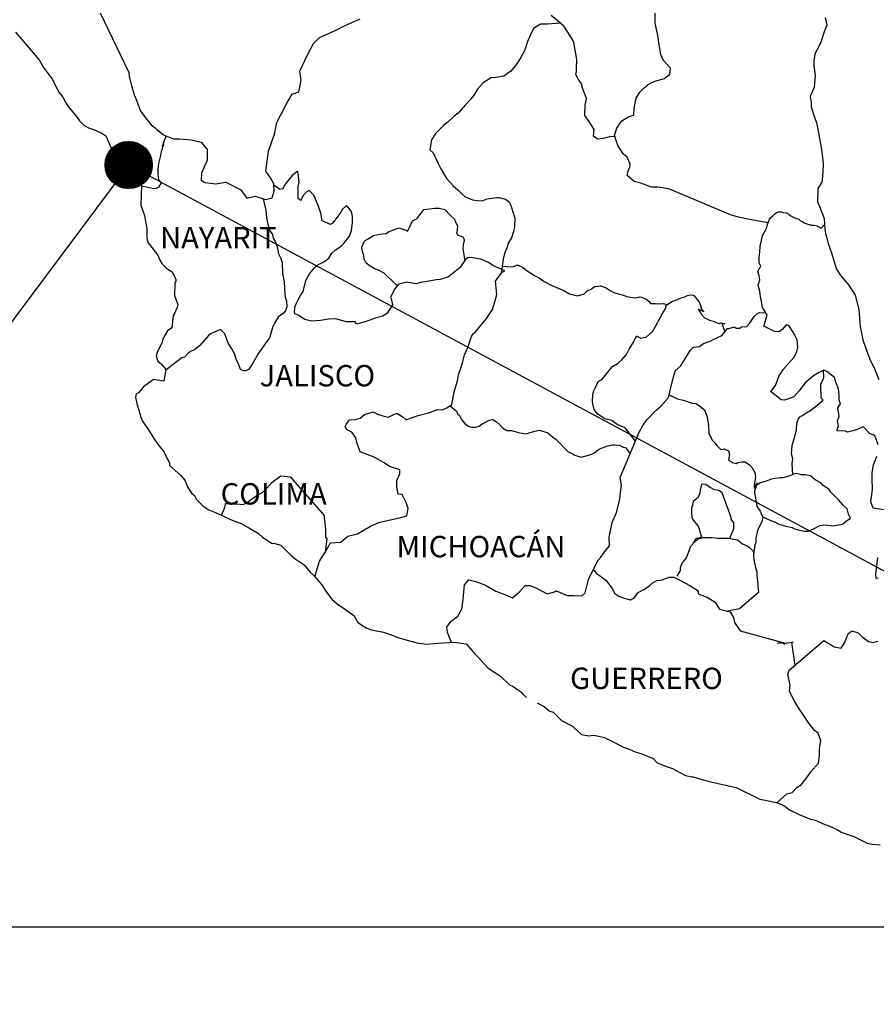
# Model space of a CAD drawing. Units: millimetres. Extents: x 422850 to 425250, y 2518157 to 2519957.
# Drawn here: x 424942 to 425038, y 2519592 to 2519702 of the extents above; entities that cross this region are included whole.
import ezdxf

# ---------------------------------------------------------------- set-up
doc = ezdxf.new("R2010")
doc.units = ezdxf.units.MM
doc.layers.add('Lomo', color=7, linetype='Continuous')
doc.layers.add('VIAS', color=8, linetype='Continuous')
doc.styles.add('ROMANS', font='ROMANS', dxfattribs={"height": 0.2})
picture_1 = doc.add_image_def('image4.jpg', size_in_pixel=(3271, 2671))

msp = doc.modelspace()

# ---------------------------------------------------------------- hatches: boundary and pattern name
at = {"layer": 'Lomo'}
h = msp.add_hatch(dxfattribs=at)
h.set_pattern_fill('ANSI31', scale=0.8, style=0)
h.set_pattern_definition([(45, (43782.54249, 690676.56636), (-0.0707106781187, 0.0707106781187), [])])
edge = h.paths.add_edge_path()
edge.add_arc((424954.31, 2519685.87), 2.65, 0, 360)

# ---------------------------------------------------------------- linework, layer by layer
at = {"layer": 'Lomo', "color": 5, "linetype": 'Continuous'}
for p, q in [((424941.62, 2519700.79, 1.16), (424944.26, 2519697.68, 1.16)), ((424944.26, 2519697.68, 1.16), (424944.57, 2519697.14, 1.16)), ((424944.57, 2519697.14, 1.16), (424944.76, 2519696.8, 1.16)), ((424944.76, 2519696.8, 1.16), (424945.21, 2519696.2, 1.16)), ((424945.21, 2519696.2, 1.16), (424945.69, 2519695.57, 1.16)), ((424945.69, 2519695.57, 1.16), (424946.48, 2519694.03, 1.16)), ((424946.48, 2519694.03, 1.16), (424946.92, 2519693.49, 1.16)), ((424946.92, 2519693.49, 1.16), (424947.27, 2519692.85, 1.16)), ((424947.27, 2519692.85, 1.16), (424947.56, 2519692.41, 1.16)), ((424947.56, 2519692.41, 1.16), (424948.2, 2519691.61, 1.16)), ((424948.2, 2519691.61, 1.16), (424948.44, 2519691.32, 1.16)), ((424948.44, 2519691.32, 1.16), (424948.79, 2519690.83, 1.16)), ((424948.79, 2519690.83, 1.16), (424949.28, 2519690.34, 1.16)), ((424949.28, 2519690.34, 1.16), (424949.82, 2519690.04, 1.16)), ((424949.82, 2519690.04, 1.16), (424950.35, 2519689.84, 1.16)), ((424950.35, 2519689.84, 1.16), (424951.29, 2519689.45, 1.16)), ((424951.29, 2519689.45, 1.16), (424951.73, 2519689.15, 1.16)), ((424951.73, 2519689.15, 1.16), (424952.42, 2519687.62, 1.16)), ((424952.42, 2519687.62, 1.16), (424952.56, 2519687.38, 1.16)), ((424952.56, 2519687.38, 1.16), (424953.1, 2519686.63, 1.16)), ((424953.1, 2519686.63, 1.16), (424953.5, 2519686.29, 1.16)), ((424953.5, 2519686.29, 1.16), (424954.28, 2519685.9, 1.16)), ((424954.28, 2519685.9, 1.16), (424955.07, 2519685.16, 1.16)), ((424955.07, 2519685.16, 1.16), (424955.46, 2519684.91, 1.16)), ((424955.46, 2519684.91, 1.16), (424955.71, 2519683.88, 1.16)), ((424955.71, 2519683.88, 1.16), (424955.71, 2519683.68, 1.16)), ((424955.71, 2519683.68, 1.16), (424955.76, 2519683.53, 1.16)), ((424955.76, 2519683.53, 1.16), (424955.71, 2519682.49, 1.16)), ((424955.76, 2519683.53, 1.16), (424955.76, 2519683.53, 1.16)), ((424955.71, 2519682.49, 1.16), (424955.66, 2519681.36, 1.16)), ((424955.66, 2519681.36, 1.16), (424956.1, 2519680.18, 1.16)), ((424956.1, 2519680.18, 1.16), (424956.35, 2519678.69, 1.16)), ((424956.35, 2519678.69, 1.16), (424956.35, 2519677.76, 1.16)), ((424956.35, 2519677.76, 1.16), (424956.4, 2519677.46, 1.16)), ((424956.4, 2519677.46, 1.16), (424956.5, 2519677.12, 1.16)), ((424956.5, 2519677.12, 1.16), (424957.04, 2519676.43, 1.16)), ((424957.04, 2519676.43, 1.16), (424957.58, 2519675.73, 1.16)), ((424957.58, 2519675.73, 1.16), (424957.78, 2519675.24, 1.16)), ((424957.78, 2519675.24, 1.16), (424958.02, 2519674.8, 1.16)), ((424958.02, 2519674.8, 1.16), (424958.61, 2519674.26, 1.16)), ((424958.61, 2519674.26, 1.16), (424959.2, 2519673.86, 1.16)), ((424959.2, 2519673.86, 1.16), (424959.59, 2519673.02, 1.16)), ((424959.59, 2519672.82, 1.16), (424959.5, 2519672.58, 1.16)), ((424959.59, 2519673.02, 1.16), (424959.59, 2519672.82, 1.16)), ((424959.5, 2519672.58, 1.16), (424959.45, 2519671.2, 1.16)), ((424959.45, 2519671.2, 1.16), (424959.84, 2519670.21, 1.16)), ((424959.74, 2519669.92, 1.16), (424959.5, 2519669.28, 1.16)), ((424959.84, 2519670.21, 1.16), (424959.74, 2519669.92, 1.16)), ((424959.3, 2519668.97, 1.16), (424959.16, 2519667.6, 1.16)), ((424959.5, 2519669.28, 1.16), (424959.3, 2519668.97, 1.16)), ((424959.16, 2519667.6, 1.16), (424958.67, 2519667.25, 1.16)), ((424958.13, 2519666.36, 1.16), (424958.03, 2519665.86, 1.16)), ((424958.67, 2519667.25, 1.16), (424958.13, 2519666.36, 1.16)), ((424958.03, 2519665.86, 1.16), (424957.54, 2519664.93, 1.16)), ((424957.54, 2519664.93, 1.16), (424957.4, 2519664.43, 1.16)), ((424957.4, 2519664.43, 1.16), (424957.6, 2519663.85, 1.16)), ((424957.6, 2519663.85, 1.16), (424957.99, 2519663.5, 1.16)), ((424957.99, 2519663.5, 1.16), (424958.48, 2519662.91, 1.16)), ((424958.48, 2519662.91, 1.16), (424958.24, 2519661.58, 1.16)), ((424957.11, 2519661.77, 1.16), (424955.98, 2519660.98, 1.16)), ((424958.24, 2519661.58, 1.16), (424957.11, 2519661.77, 1.16)), ((424955.98, 2519660.98, 1.16), (424955.4, 2519660.29, 1.16)), ((424955.98, 2519660.98, 1.16), (424955.98, 2519660.98, 1.16)), ((424955.15, 2519660.19, 1.16), (424955.06, 2519659.75, 1.16)), ((424955.06, 2519659.75, 1.16), (424955.25, 2519658.95, 1.16)), ((424955.4, 2519660.29, 1.16), (424955.15, 2519660.19, 1.16)), ((424955.25, 2519658.95, 1.16), (424955.45, 2519658.36, 1.16)), ((424955.45, 2519658.36, 1.16), (424955.55, 2519657.97, 1.16)), ((424955.55, 2519657.97, 1.16), (424955.65, 2519657.62, 1.16)), ((424955.65, 2519657.62, 1.16), (424955.89, 2519657.03, 1.16)), ((424955.89, 2519657.03, 1.16), (424956.53, 2519656.15, 1.16)), ((424956.53, 2519656.15, 1.16), (424957.12, 2519655.16, 1.16)), ((424957.12, 2519655.16, 1.16), (424957.56, 2519654.57, 1.16)), ((424957.56, 2519654.57, 1.16), (424958.3, 2519653.63, 1.16)), ((424958.3, 2519653.63, 1.16), (424958.59, 2519652.94, 1.16)), ((424958.59, 2519652.94, 1.16), (424958.79, 2519652.64, 1.16)), ((424958.79, 2519652.64, 1.16), (424958.89, 2519652.4, 1.16)), ((424958.89, 2519652.4, 1.16), (424958.89, 2519652.15, 1.16)), ((424958.89, 2519652.15, 1.16), (424959.53, 2519651.56, 1.16)), ((424959.53, 2519651.56, 1.16), (424960.16, 2519651.02, 1.16)), ((424960.16, 2519651.02, 1.16), (424960.61, 2519650.47, 1.16)), ((424960.61, 2519650.47, 1.16), (424960.95, 2519649.68, 1.16)), ((424960.95, 2519649.68, 1.16), (424961.39, 2519649, 1.16)), ((424961.39, 2519649, 1.16), (424961.69, 2519648.75, 1.16)), ((424961.69, 2519648.75, 1.16), (424961.93, 2519648.3, 1.16)), ((424961.93, 2519648.3, 1.16), (424962.67, 2519647.56, 1.16)), ((424962.67, 2519647.56, 1.16), (424963.31, 2519647.17, 1.16)), ((424963.31, 2519647.17, 1.16), (424964.04, 2519646.87, 1.16)), ((424964.04, 2519646.87, 1.16), (424966, 2519645.94, 1.16)), ((424966, 2519645.94, 1.16), (424966, 2519645.94, 1.16)), ((424966, 2519645.94, 1.16), (424966.93, 2519645.64, 1.16)), ((424966.93, 2519645.64, 1.16), (424967.62, 2519645.25, 1.16)), ((424967.62, 2519645.25, 1.16), (424967.87, 2519645.1, 1.16)), ((424967.87, 2519645.1, 1.16), (424968.89, 2519644.51, 1.16)), ((424968.89, 2519644.51, 1.16), (424969.34, 2519644.07, 1.16)), ((424969.34, 2519644.07, 1.16), (424970.42, 2519643.38, 1.16)), ((424970.42, 2519643.38, 1.16), (424970.56, 2519643.42, 1.16)), ((424970.56, 2519643.42, 1.16), (424970.56, 2519643.42, 1.16)), ((424970.56, 2519643.42, 1.16), (424971.4, 2519643.18, 1.16)), ((424971.4, 2519643.18, 1.16), (424972.52, 2519642.05, 1.16)), ((424972.52, 2519642.05, 1.16), (424973.01, 2519641.65, 1.16)), ((424973.01, 2519641.65, 1.16), (424973.99, 2519640.97, 1.16)), ((424973.99, 2519640.97, 1.16), (424974.68, 2519640.17, 1.16)), ((424974.68, 2519640.17, 1.16), (424975.08, 2519639.78, 1.16)), ((424975.08, 2519639.78, 1.16), (424975.96, 2519638.79, 1.16)), ((424975.96, 2519638.79, 1.16), (424976.5, 2519637.91, 1.16)), ((424976.5, 2519637.91, 1.16), (424977.09, 2519637.11, 1.16)), ((424977.09, 2519637.11, 1.16), (424977.72, 2519636.62, 1.16)), ((424977.72, 2519636.62, 1.16), (424978.51, 2519636.03, 1.16)), ((424978.51, 2519636.03, 1.16), (424979.59, 2519635.29, 1.16)), ((424979.59, 2519635.29, 1.16), (424980.04, 2519634.5, 1.16)), ((424980.04, 2519634.5, 1.16), (424981.02, 2519633.86, 1.16)), ((424981.02, 2519633.86, 1.16), (424981.55, 2519633.67, 1.16)), ((424981.55, 2519633.67, 1.16), (424982.92, 2519633.42, 1.16)), ((424982.92, 2519633.42, 1.16), (424983.81, 2519633.12, 1.16)), ((424983.81, 2519633.12, 1.16), (424984.4, 2519632.88, 1.16)), ((424984.4, 2519632.88, 1.16), (424985.82, 2519632.44, 1.16)), ((424985.82, 2519632.44, 1.16), (424986.85, 2519632.19, 1.16)), ((424986.85, 2519632.19, 1.16), (424987.78, 2519632.09, 1.16)), ((424987.78, 2519632.09, 1.16), (424989.05, 2519632.19, 1.16)), ((424989.05, 2519632.19, 1.16), (424990.86, 2519632.29, 1.16)), ((424990.86, 2519632.29, 1.16), (424992.19, 2519632.1, 1.16)), ((424992.19, 2519632.1, 1.16), (424992.92, 2519631.26, 1.16)), ((424992.92, 2519631.26, 1.16), (424993.37, 2519630.76, 1.16)), ((424993.37, 2519630.76, 1.16), (424994.64, 2519629.39, 1.16)), ((424994.64, 2519629.39, 1.16), (424996.02, 2519628.5, 1.16)), ((424996.02, 2519628.5, 1.16), (424997.04, 2519627.51, 1.16)), ((424997.04, 2519627.51, 1.16), (424997.44, 2519627.32, 1.16)), ((424997.44, 2519627.32, 1.16), (424997.44, 2519627.32, 1.16)), ((424997.44, 2519627.32, 1.16), (424997.83, 2519627.07, 1.16)), ((424997.83, 2519627.07, 1.16), (424998.27, 2519626.77, 1.16)), ((424998.27, 2519626.77, 1.16), (424998.37, 2519626.67, 1.16)), ((424998.37, 2519626.67, 1.16), (424998.52, 2519626.52, 1.16)), ((424998.52, 2519626.52, 1.16), (424998.96, 2519626.09, 1.16)), ((425000.13, 2519625.49, 1.16), (425000.97, 2519625.05, 1.16)), ((425000.97, 2519625.05, 1.16), (425001.22, 2519624.8, 1.16)), ((425001.22, 2519624.8, 1.16), (425001.51, 2519624.61, 1.16)), ((425001.51, 2519624.61, 1.16), (425001.56, 2519624.56, 1.16)), ((425001.56, 2519624.56, 1.16), (425001.95, 2519624.46, 1.16)), ((425001.95, 2519624.46, 1.16), (425002.88, 2519623.52, 1.16)), ((425002.88, 2519623.52, 1.16), (425004.11, 2519622.88, 1.16)), ((425004.11, 2519622.88, 1.16), (425004.35, 2519622.63, 1.16)), ((425004.35, 2519622.63, 1.16), (425005.14, 2519621.95, 1.16)), ((425005.14, 2519621.95, 1.16), (425005.92, 2519621.8, 1.16)), ((425005.92, 2519621.8, 1.16), (425006.51, 2519621.85, 1.16)), ((425006.51, 2519621.85, 1.16), (425007.05, 2519621.75, 1.16)), ((425007.05, 2519621.75, 1.16), (425007.69, 2519621.6, 1.16)), ((425007.69, 2519621.6, 1.16), (425008.76, 2519621.06, 1.16)), ((425008.76, 2519621.06, 1.16), (425009.85, 2519620.52, 1.16)), ((425009.85, 2519620.52, 1.16), (425010.83, 2519620.13, 1.16)), ((425010.83, 2519620.13, 1.16), (425010.92, 2519620.08, 1.16)), ((425010.92, 2519620.08, 1.16), (425011.9, 2519619.78, 1.16)), ((425011.9, 2519619.78, 1.16), (425013.18, 2519619.24, 1.16)), ((425013.18, 2519619.24, 1.16), (425013.62, 2519618.75, 1.16)), ((425013.62, 2519618.75, 1.16), (425014.65, 2519618.35, 1.16)), ((425014.65, 2519618.35, 1.16), (425015.34, 2519618.11, 1.16)), ((425015.34, 2519618.11, 1.16), (425016.07, 2519617.71, 1.16)), ((425016.07, 2519617.71, 1.16), (425016.81, 2519617.32, 1.16)), ((425016.81, 2519617.32, 1.16), (425017.49, 2519617.17, 1.16)), ((425017.49, 2519617.17, 1.16), (425017.64, 2519617.17, 1.16)), ((425017.64, 2519617.17, 1.16), (425018.62, 2519616.87, 1.16)), ((425018.62, 2519616.87, 1.16), (425019.65, 2519616.63, 1.16)), ((425019.65, 2519616.63, 1.16), (425021.61, 2519616.19, 1.16)), ((425021.61, 2519616.19, 1.16), (425022.49, 2519615.99, 1.16)), ((425022.49, 2519615.99, 1.16), (425025.14, 2519614.66, 1.16)), ((425025.14, 2519614.66, 1.16), (425025.73, 2519614.56, 1.16)), ((425025.73, 2519614.56, 1.16), (425027, 2519614.31, 1.16)), ((425027, 2519614.31, 1.16), (425027.5, 2519614.12, 1.16)), ((425027.5, 2519614.12, 1.16), (425027.94, 2519613.88, 1.16)), ((425027.94, 2519613.88, 1.16), (425028.47, 2519613.48, 1.16)), ((425028.47, 2519613.48, 1.16), (425029.55, 2519612.94, 1.16)), ((425029.55, 2519612.94, 1.16), (425030.83, 2519612.45, 1.16)), ((425030.83, 2519612.45, 1.16), (425031.22, 2519612.35, 1.16)), ((425031.22, 2519612.35, 1.16), (425031.61, 2519612.2, 1.16)), ((425031.61, 2519612.2, 1.16), (425032.44, 2519611.85, 1.16)), ((425032.44, 2519611.85, 1.16), (425032.74, 2519611.76, 1.16)), ((425032.74, 2519611.76, 1.16), (425033.87, 2519611.22, 1.16)), ((425033.87, 2519611.22, 1.16), (425034.26, 2519610.97, 1.16)), ((425034.26, 2519610.97, 1.16), (425035.24, 2519610.62, 1.16)), ((425035.24, 2519610.62, 1.16), (425035.68, 2519610.48, 1.16)), ((425035.68, 2519610.48, 1.16), (425036.27, 2519610.18, 1.16)), ((425036.27, 2519610.18, 1.16), (425037.16, 2519609.74, 1.16)), ((425037.16, 2519609.74, 1.16), (425037.79, 2519609.64, 1.16)), ((425037.79, 2519609.64, 1.16), (425038.63, 2519609.54, 1.16))]:
    msp.add_line(p, q, dxfattribs=at)
at = {"layer": 'Lomo'}
for q in [(424890.64, 2519600.61), (425113.59, 2519600.19)]:
    msp.add_line((424954.31, 2519685.87, 1.15), q, dxfattribs=at)
at = {"layer": 'Lomo', "color": 7, "linetype": 'Continuous'}
for p, q in [((424973.28, 2519685.18, 1.16), (424972.64, 2519684.68, 1.16)), ((424973.43, 2519683.94, 1.16), (424973.28, 2519685.18, 1.16)), ((424972.2, 2519684.14, 1.16), (424971.9, 2519683.74, 1.16)), ((424972.64, 2519684.68, 1.16), (424972.2, 2519684.14, 1.16)), ((424973.33, 2519683.4, 1.16), (424973.43, 2519683.94, 1.16)), ((424971.27, 2519683.11, 1.16), (424970.59, 2519683.6, 1.16)), ((424971.56, 2519683.2, 1.16), (424971.27, 2519683.11, 1.16)), ((424971.71, 2519683.4, 1.16), (424971.56, 2519683.2, 1.16)), ((424971.9, 2519683.74, 1.16), (424971.71, 2519683.4, 1.16)), ((424973.33, 2519682.9, 1.16), (424973.33, 2519683.4, 1.16)), ((424973.33, 2519682.12, 1.16), (424973.33, 2519682.9, 1.16)), ((424974.22, 2519682.8, 1.16), (424973.92, 2519682.46, 1.16)), ((424974.56, 2519683.01, 1.16), (424974.22, 2519682.8, 1.16)), ((424975.1, 2519682.46, 1.16), (424974.56, 2519683.01, 1.16)), ((424973.62, 2519681.87, 1.16), (424973.33, 2519682.12, 1.16)), ((424973.92, 2519682.46, 1.16), (424973.62, 2519681.92, 1.16)), ((424973.62, 2519681.92, 1.16), (424973.62, 2519681.87, 1.16)), ((424975.59, 2519681.33, 1.16), (424975.1, 2519682.46, 1.16)), ((424975.88, 2519680.44, 1.16), (424975.59, 2519681.33, 1.16)), ((424978.1, 2519680.58, 1.16), (424977.8, 2519680.14, 1.16)), ((424978.29, 2519680.92, 1.16), (424978.1, 2519680.58, 1.16)), ((424978.64, 2519681.22, 1.16), (424978.29, 2519680.92, 1.16)), ((424978.79, 2519681.27, 1.16), (424978.64, 2519681.22, 1.16)), ((424979.03, 2519681.02, 1.16), (424978.79, 2519681.27, 1.16)), ((424979.32, 2519680.63, 1.16), (424979.03, 2519681.02, 1.16)), ((424979.42, 2519680.09, 1.16), (424979.32, 2519680.63, 1.16)), ((424976.04, 2519679.6, 1.16), (424975.88, 2519680.44, 1.16)), ((424976.97, 2519679.2, 1.16), (424976.04, 2519679.6, 1.16)), ((424977.8, 2519680.14, 1.16), (424977.17, 2519679.35, 1.16)), ((424979.42, 2519679.4, 1.16), (424979.42, 2519680.09, 1.16)), ((424977.17, 2519679.35, 1.16), (424976.97, 2519679.2, 1.16)), ((424979.08, 2519677.86, 1.16), (424979.33, 2519678.51, 1.16)), ((424979.33, 2519678.51, 1.16), (424979.42, 2519679.4, 1.16)), ((424978.4, 2519677.03, 1.16), (424979.08, 2519677.86, 1.16)), ((424977.12, 2519675.95, 1.16), (424977.51, 2519676.35, 1.16)), ((424977.51, 2519676.35, 1.16), (424978.15, 2519676.74, 1.16)), ((424978.15, 2519676.74, 1.16), (424978.4, 2519677.03, 1.16)), ((424975.45, 2519674.62, 1.16), (424976.29, 2519675.02, 1.16)), ((424976.29, 2519675.02, 1.16), (424976.78, 2519675.41, 1.16)), ((424976.78, 2519675.41, 1.16), (424977.12, 2519675.95, 1.16)), ((424992.1, 2519675.24, 1.16), (424991.7, 2519674.65, 1.16)), ((424992.39, 2519675.48, 1.16), (424992.1, 2519675.24, 1.16)), ((424992.93, 2519675.43, 1.16), (424992.39, 2519675.48, 1.16)), ((424993.82, 2519675.28, 1.16), (424992.93, 2519675.43, 1.16)), ((424994.7, 2519674.93, 1.16), (424993.82, 2519675.28, 1.16)), ((424974.61, 2519673.64, 1.16), (424975.11, 2519674.28, 1.16)), ((424975.11, 2519674.28, 1.16), (424975.45, 2519674.62, 1.16)), ((424991.51, 2519674.35, 1.16), (424990.18, 2519673.32, 1.16)), ((424991.7, 2519674.65, 1.16), (424991.51, 2519674.35, 1.16)), ((424995.19, 2519674.59, 1.16), (424994.7, 2519674.93, 1.16)), ((424996.52, 2519673.99, 1.16), (424995.19, 2519674.59, 1.16)), ((424996.22, 2519673.85, 1.16), (424996.52, 2519673.99, 1.16)), ((424973.88, 2519671.66, 1.16), (424974.18, 2519672.9, 1.16)), ((424974.18, 2519672.9, 1.16), (424974.61, 2519673.64, 1.16)), ((424987.82, 2519672.78, 1.16), (424987.09, 2519672.68, 1.16)), ((424988.81, 2519672.97, 1.16), (424987.82, 2519672.78, 1.16)), ((424989.25, 2519673.02, 1.16), (424988.81, 2519672.97, 1.16)), ((424989.79, 2519673.17, 1.16), (424989.25, 2519673.02, 1.16)), ((424990.18, 2519673.32, 1.16), (424989.79, 2519673.17, 1.16)), ((424990.18, 2519673.32, 1.16), (424990.18, 2519673.32, 1.16)), ((424995.48, 2519672.82, 1.16), (424996.22, 2519673.85, 1.16)), ((424995.64, 2519671.34, 1.16), (424995.48, 2519672.82, 1.16)), ((424984.09, 2519671.9, 1.16), (424983.99, 2519671.6, 1.16)), ((424984.15, 2519671.94, 1.16), (424984.09, 2519671.9, 1.16)), ((424984.58, 2519672.49, 1.16), (424984.15, 2519671.94, 1.16)), ((424984.78, 2519672.54, 1.16), (424984.58, 2519672.49, 1.16)), ((424985.52, 2519672.73, 1.16), (424984.78, 2519672.54, 1.16)), ((424986.55, 2519672.54, 1.16), (424985.52, 2519672.73, 1.16)), ((424987.09, 2519672.68, 1.16), (424986.55, 2519672.54, 1.16)), ((424973.09, 2519670.28, 1.16), (424973.34, 2519670.73, 1.16)), ((424973.34, 2519670.73, 1.16), (424973.58, 2519671.22, 1.16)), ((424973.58, 2519671.22, 1.16), (424973.88, 2519671.66, 1.16)), ((424983.99, 2519671.6, 1.16), (424983.7, 2519671.01, 1.16)), ((424983.7, 2519671.01, 1.16), (424983.75, 2519670.86, 1.16)), ((424983.75, 2519670.86, 1.16), (424983.9, 2519670.17, 1.16)), ((424995.15, 2519669.66, 1.16), (424995.48, 2519670.75, 1.16)), ((424995.48, 2519670.75, 1.16), (424995.64, 2519671.34, 1.16)), ((424972.9, 2519669.4, 1.16), (424972.95, 2519669.75, 1.16)), ((424972.95, 2519669.89, 1.16), (424973.09, 2519670.28, 1.16)), ((424972.95, 2519669.75, 1.16), (424972.95, 2519669.89, 1.16)), ((424983.9, 2519670.17, 1.16), (424983.31, 2519669.24, 1.16)), ((424994.46, 2519668.62, 1.16), (424995.15, 2519669.66, 1.16)), ((424972.95, 2519669.15, 1.16), (424972.9, 2519669.4, 1.16)), ((424973.34, 2519669.01, 1.16), (424972.95, 2519669.15, 1.16)), ((424974.08, 2519668.51, 1.16), (424973.34, 2519669.01, 1.16)), ((424974.81, 2519668.32, 1.16), (424974.08, 2519668.51, 1.16)), ((424975.85, 2519668.41, 1.16), (424974.81, 2519668.32, 1.16)), ((424976.73, 2519668.56, 1.16), (424975.85, 2519668.41, 1.16)), ((424977.56, 2519668.6, 1.16), (424976.73, 2519668.56, 1.16)), ((424978.2, 2519668.4, 1.16), (424977.56, 2519668.6, 1.16)), ((424978.74, 2519668.26, 1.16), (424978.2, 2519668.4, 1.16)), ((424982.08, 2519668.7, 1.16), (424980.86, 2519668.26, 1.16)), ((424982.82, 2519668.89, 1.16), (424982.08, 2519668.7, 1.16)), ((424983.31, 2519669.24, 1.16), (424982.82, 2519668.89, 1.16)), ((424993.97, 2519668.03, 1.16), (424994.46, 2519668.62, 1.16)), ((424979.73, 2519668.26, 1.16), (424978.74, 2519668.26, 1.16)), ((424979.87, 2519668.01, 1.16), (424979.73, 2519668.26, 1.16)), ((424979.73, 2519668.26, 1.16), (424979.73, 2519668.26, 1.16)), ((424980.86, 2519668.26, 1.16), (424979.87, 2519668.01, 1.16)), ((424993.23, 2519667.15, 1.16), (424993.97, 2519668.03, 1.16)), ((424992.35, 2519665.38, 1.16), (424992.79, 2519666.61, 1.16)), ((424992.79, 2519666.61, 1.16), (424992.98, 2519666.9, 1.16)), ((424992.98, 2519666.9, 1.16), (424993.23, 2519667.15, 1.16)), ((424992, 2519664.54, 1.16), (424992.35, 2519665.38, 1.16)), ((424991.81, 2519663.8, 1.16), (424992, 2519664.54, 1.16)), ((424991.32, 2519662.32, 1.16), (424991.66, 2519663.3, 1.16)), ((424991.66, 2519663.3, 1.16), (424991.81, 2519663.8, 1.16)), ((424991.22, 2519661.63, 1.16), (424991.32, 2519662.32, 1.16)), ((424990.88, 2519660.5, 1.16), (424991.22, 2519661.63, 1.16)), ((424990.59, 2519658.97, 1.16), (424990.73, 2519659.81, 1.16)), ((424990.73, 2519659.81, 1.16), (424990.88, 2519660.5, 1.16)), ((424987.94, 2519658.04, 1.16), (424989.01, 2519658.43, 1.16)), ((424989.01, 2519658.43, 1.16), (424989.5, 2519658.38, 1.16)), ((424989.5, 2519658.38, 1.16), (424990.1, 2519658.63, 1.16)), ((424990.1, 2519658.63, 1.16), (424990.59, 2519658.97, 1.16)), ((424979.09, 2519657.26, 1.16), (424979.78, 2519657.31, 1.16)), ((424979.78, 2519657.31, 1.16), (424980.28, 2519657.46, 1.16)), ((424980.28, 2519657.46, 1.16), (424980.77, 2519657.85, 1.16)), ((424980.77, 2519657.85, 1.16), (424981.75, 2519658.15, 1.16)), ((424981.75, 2519658.15, 1.16), (424982.24, 2519657.9, 1.16)), ((424982.24, 2519657.9, 1.16), (424982.82, 2519657.7, 1.16)), ((424982.82, 2519657.7, 1.16), (424983.42, 2519657.55, 1.16)), ((424983.42, 2519657.55, 1.16), (424983.91, 2519657.8, 1.16)), ((424983.91, 2519657.8, 1.16), (424984.4, 2519657.99, 1.16)), ((424984.4, 2519657.99, 1.16), (424985.09, 2519657.6, 1.16)), ((424985.09, 2519657.6, 1.16), (424985.43, 2519657.25, 1.16)), ((424985.43, 2519657.25, 1.16), (424986.02, 2519657.5, 1.16)), ((424986.02, 2519657.5, 1.16), (424986.47, 2519657.64, 1.16)), ((424986.47, 2519657.64, 1.16), (424986.8, 2519657.75, 1.16)), ((424986.8, 2519657.75, 1.16), (424987.94, 2519658.04, 1.16)), ((424978.6, 2519656.52, 1.16), (424978.7, 2519656.72, 1.16)), ((424978.81, 2519656.13, 1.16), (424978.6, 2519656.52, 1.16)), ((424978.7, 2519656.72, 1.16), (424978.85, 2519656.97, 1.16)), ((424978.85, 2519656.97, 1.16), (424979.09, 2519657.26, 1.16)), ((424979.34, 2519655.88, 1.16), (424978.81, 2519656.13, 1.16)), ((424979.79, 2519655.24, 1.16), (424979.34, 2519655.88, 1.16)), ((424979.93, 2519654.7, 1.16), (424979.79, 2519655.24, 1.16)), ((424980.28, 2519653.66, 1.16), (424979.93, 2519654.7, 1.16)), ((424981.85, 2519653.07, 1.16), (424980.28, 2519653.66, 1.16)), ((424982.98, 2519652.42, 1.16), (424981.85, 2519653.07, 1.16)), ((424983.57, 2519652.03, 1.16), (424982.98, 2519652.42, 1.16)), ((424984.75, 2519651.63, 1.16), (424983.57, 2519652.03, 1.16)), ((424970.71, 2519650.47, 1.16), (424971.39, 2519650.96, 1.16)), ((424971.39, 2519650.96, 1.16), (424972.42, 2519650.86, 1.16)), ((424972.42, 2519650.86, 1.16), (424976.26, 2519646.52, 1.16)), ((424984.4, 2519650.45, 1.16), (424984.75, 2519651.19, 1.16)), ((424984.75, 2519651.19, 1.16), (424984.75, 2519651.63, 1.16)), ((424969.38, 2519649.14, 1.16), (424969.82, 2519649.59, 1.16)), ((424969.82, 2519649.59, 1.16), (424970.36, 2519650.23, 1.16)), ((424970.36, 2519650.23, 1.16), (424970.71, 2519650.47, 1.16)), ((424984.4, 2519649.71, 1.16), (424984.4, 2519650.45, 1.16)), ((424984.55, 2519648.92, 1.16), (424984.4, 2519649.71, 1.16)), ((424968.1, 2519648.36, 1.16), (424968.69, 2519648.75, 1.16)), ((424968.69, 2519648.75, 1.16), (424969.38, 2519649.14, 1.16)), ((424984.99, 2519648.87, 1.16), (424984.55, 2519648.92, 1.16)), ((424985.44, 2519647.98, 1.16), (424984.99, 2519648.87, 1.16)), ((424964.72, 2519646.55, 1.16), (424965.11, 2519647.42, 1.16)), ((424965.11, 2519647.42, 1.16), (424965.16, 2519647.87, 1.16)), ((424965.16, 2519647.87, 1.16), (424965.8, 2519647.82, 1.16)), ((424965.8, 2519647.82, 1.16), (424966.43, 2519647.82, 1.16)), ((424966.43, 2519647.82, 1.16), (424967.17, 2519647.77, 1.16)), ((424967.17, 2519647.77, 1.16), (424967.61, 2519647.96, 1.16)), ((424967.61, 2519647.96, 1.16), (424968.1, 2519648.36, 1.16)), ((424985.69, 2519647.3, 1.16), (424985.44, 2519647.98, 1.16)), ((424976.26, 2519646.52, 1.16), (424976.26, 2519646.17, 1.16)), ((424983.18, 2519645.92, 1.16), (424984.7, 2519646.26, 1.16)), ((424984.7, 2519646.26, 1.16), (424985.54, 2519646.5, 1.16)), ((424985.54, 2519646.5, 1.16), (424985.69, 2519647.3, 1.16)), ((424976.26, 2519646.17, 1.16), (424976.31, 2519645.78, 1.16)), ((424976.31, 2519645.78, 1.16), (424976.35, 2519645.29, 1.16)), ((424976.35, 2519645.29, 1.16), (424976.4, 2519644.99, 1.16)), ((424979.99, 2519644.45, 1.16), (424981.46, 2519645.33, 1.16)), ((424981.46, 2519645.33, 1.16), (424982.39, 2519645.72, 1.16)), ((424982.39, 2519645.72, 1.16), (424983.18, 2519645.92, 1.16)), ((424976.4, 2519644.99, 1.16), (424976.4, 2519644.8, 1.16)), ((424976.4, 2519644.8, 1.16), (424976.4, 2519644.1, 1.16)), ((424976.4, 2519644.1, 1.16), (424976.55, 2519643.91, 1.16)), ((424978.13, 2519643.51, 1.16), (424978.91, 2519644.2, 1.16)), ((424978.91, 2519644.2, 1.16), (424979.99, 2519644.45, 1.16)), ((424976.31, 2519642.33, 1.16), (424976.94, 2519643.46, 1.16)), ((424976.55, 2519643.91, 1.16), (424976.37, 2519642.44, 1.16)), ((424976.94, 2519643.46, 1.16), (424978.13, 2519643.51, 1.16)), ((424975.72, 2519641.4, 1.16), (424976.31, 2519642.33, 1.16)), ((424975.2, 2519639.64, 1.16), (424975.72, 2519641.4, 1.16))]:
    msp.add_line(p, q, dxfattribs=at)
at = {"layer": 'Lomo', "color": 7, "linetype": 'Continuous', "elevation": 1.16}
for points in [[(424951.12, 2519702.96), (424954.32, 2519696.24), (424954.36, 2519695.8), (424954.66, 2519694.62), (424954.91, 2519693.73), (424955.2, 2519693.14), (424955.64, 2519691.9), (424956.23, 2519691.12), (424956.82, 2519690.38), (424957.27, 2519690.03), (424957.42, 2519689.88), (424958.2, 2519689.24), (424959.33, 2519688.79), (424960.06, 2519688.79), (424961.34, 2519688.69), (424962.43, 2519688.44), (424963.11, 2519687.6), (424963.11, 2519686.42), (424962.48, 2519684.94), (424962.43, 2519684.15), (424962.87, 2519683.91), (424964.1, 2519683.76), (424965.22, 2519683.95), (424966.9, 2519683.07), (424967.58, 2519682.13), (424968.52, 2519682.37), (424969.65, 2519681.98), (424970.43, 2519682.17), (424970.63, 2519682.91), (424970.58, 2519683.74), (424970.24, 2519684.44), (424969.69, 2519685.18), (424969.99, 2519687.4), (424970.33, 2519688.38), (424970.67, 2519689.32), (424970.92, 2519690.65), (424971.46, 2519691.63), (424972.05, 2519692.82), (424972.64, 2519693.8), (424973.42, 2519694.09), (424973.66, 2519695.38), (424973.52, 2519696.41), (424974.4, 2519698.29), (424975.04, 2519699.52), (424975.73, 2519700.16), (424977.35, 2519700.89), (424978.62, 2519701.53), (424980.29, 2519702.27)], [(425026.06, 2519679.36), (425023.77, 2519679.77), (425022.74, 2519680.02), (425021.85, 2519680.26), (425014.93, 2519683.19), (425013.7, 2519683.39), (425012.96, 2519683.39), (425011.78, 2519683.83), (425011.05, 2519684.03), (425010.26, 2519684.67), (425010.36, 2519685.16), (425010.55, 2519685.61), (425010.6, 2519685.96), (425010.26, 2519686.74), (425009.82, 2519687.09), (425009.23, 2519687.98), (425008.88, 2519689.01), (425008.93, 2519689.06), (425008.29, 2519689.01), (425007.55, 2519688.82), (425006.92, 2519688.77), (425006.48, 2519689.11), (425006.53, 2519689.85), (425005.98, 2519690.74), (425005.49, 2519691.43), (425005.54, 2519692.57), (425005.69, 2519693.31), (425005.19, 2519694.59), (425005.15, 2519694.93), (425004.81, 2519695.38), (425004.5, 2519696.02), (425004.56, 2519696.36), (425004.55, 2519696.66), (425004.6, 2519697.7), (425004.26, 2519699.62), (425004.11, 2519699.96), (425003.27, 2519701.3), (425003.13, 2519701.45), (425002.88, 2519701.69), (425001.72, 2519702.65)], [(425008.78, 2519689.05), (425009.08, 2519689.99), (425009.66, 2519690.83), (425010.45, 2519691.32), (425010.99, 2519691.47), (425011.04, 2519692.26), (425011.24, 2519693.35), (425011.68, 2519694.03), (425012.17, 2519694.53), (425012.71, 2519694.97), (425013.35, 2519695.26), (425014.43, 2519695.56), (425015.02, 2519696.06), (425015.11, 2519696.74), (425014.33, 2519697.58), (425014.03, 2519698.27), (425013.84, 2519699.36), (425013.69, 2519700.39), (425013.39, 2519701.77), (425013.39, 2519702.9)], [(425002.79, 2519701.77), (425001.31, 2519701.69), (425000.52, 2519701.69), (424999.74, 2519701.2), (424999.4, 2519700.46), (424999.05, 2519699.72), (424998.71, 2519698.69), (424998.37, 2519698), (424997.88, 2519697.21), (424997.19, 2519696.38), (424996.41, 2519695.83), (424995.52, 2519695.69), (424994.98, 2519695.64), (424994.09, 2519695.1), (424993.46, 2519694.36), (424993.12, 2519693.82), (424992.72, 2519693.27), (424992.08, 2519692.59), (424991.3, 2519691.7), (424990.81, 2519691.3), (424990.12, 2519690.67), (424989.68, 2519690.32), (424988.74, 2519689.39), (424988.25, 2519688.6), (424988.25, 2519688.46), (424988.11, 2519687.57), (424988.46, 2519687.22), (424988.95, 2519686.18), (424989.34, 2519685.44), (424989.73, 2519684.8), (424990.03, 2519684.31), (424990.42, 2519683.87), (424990.71, 2519683.52), (424991.3, 2519683.03), (424991.65, 2519682.68), (424992.04, 2519682.33), (424992.43, 2519682.14), (424992.88, 2519681.94), (424993.41, 2519681.89), (424993.96, 2519681.84), (424994.55, 2519682.08), (424995.58, 2519682.23), (424995.87, 2519682.23), (424996.61, 2519682.03), (424997.05, 2519681.69), (424997.25, 2519681.1), (424997.64, 2519679.91), (424997.59, 2519678.87), (424997.45, 2519678.28), (424997.25, 2519677.69), (424996.86, 2519677), (424996.81, 2519676.76), (424996.52, 2519676.02), (424996.47, 2519675.92), (424996.32, 2519675.28), (424996.12, 2519673.7)], [(424955.76, 2519683.53), (424957.17, 2519683.23), (424957.42, 2519683.27), (424957.72, 2519683.42), (424958.01, 2519683.87), (424957.71, 2519684.21), (424957.62, 2519684.8), (424957.62, 2519685.34), (424957.66, 2519685.74), (424957.71, 2519686.04), (424957.76, 2519686.33), (424957.91, 2519686.92), (424958.01, 2519687.37), (424958.25, 2519688.21), (424958.1, 2519687.96), (424958.5, 2519689.12)], [(424969.42, 2519682.06), (424969.7, 2519680.79), (424969.79, 2519679.95), (424969.89, 2519679.36), (424970.09, 2519678.57), (424970.44, 2519678.08), (424970.53, 2519677.64), (424970.73, 2519677.29), (424970.98, 2519676.7), (424971.12, 2519675.91), (424971.37, 2519675.36), (424971.52, 2519674.92), (424971.57, 2519673.69), (424971.77, 2519672.7), (424971.82, 2519671.42), (424971.86, 2519671.02), (424972.01, 2519670.58), (424972.07, 2519669.94), (424971.92, 2519669.5), (424971.67, 2519669.25), (424971.08, 2519668.77), (424970.69, 2519668.12), (424970.49, 2519667.73), (424970.1, 2519666.45), (424969.57, 2519665.76), (424968.83, 2519664.67), (424968.29, 2519663.69), (424967.9, 2519663.09), (424967.74, 2519662.9), (424967.46, 2519662.75), (424967.21, 2519662.75), (424966.86, 2519662.9), (424966.67, 2519663.44), (424966.37, 2519664.08), (424966.23, 2519664.58), (424965.88, 2519665.22), (424965.49, 2519665.86), (424965.09, 2519666.9), (424964.6, 2519667.4), (424963.57, 2519666.95), (424963.32, 2519666.75), (424963.03, 2519666.45), (424962.29, 2519665.62), (424961.71, 2519665.13), (424961.31, 2519664.98), (424960.97, 2519664.73), (424960.57, 2519664.29), (424960.29, 2519664.2), (424959.69, 2519663.75), (424958.46, 2519662.79)], [(424984.45, 2519672.32), (424983.35, 2519673.33), (424982.97, 2519673.72), (424982.33, 2519674.07), (424981.88, 2519674.22), (424981.39, 2519674.51), (424980.95, 2519674.86), (424980.75, 2519675.3), (424980.7, 2519675.65), (424980.51, 2519676.29), (424980.46, 2519676.64), (424980.75, 2519677.27), (424980.85, 2519677.37), (424981.1, 2519677.52), (424981.78, 2519677.96), (424982.47, 2519678.11), (424983.15, 2519678.16), (424983.55, 2519678.4), (424983.94, 2519678.55), (424984.63, 2519678.8), (424985.07, 2519678.65), (424985.52, 2519678.5), (424985.61, 2519678.4), (424985.81, 2519678.85), (424986.15, 2519679.59), (424986.69, 2519679.87), (424987.08, 2519680.42), (424987.43, 2519680.86), (424988.66, 2519681.01), (424989.15, 2519681.01), (424989.79, 2519680.86), (424990.38, 2519680.22), (424990.87, 2519679.77), (424991.02, 2519679.38), (424991.21, 2519679.03), (424991.16, 2519678.59), (424991.11, 2519678.25), (424991.26, 2519678), (424991.51, 2519677.9), (424991.8, 2519677.8), (424991.95, 2519677.5), (424991.95, 2519677.35), (424991.85, 2519676.96), (424991.85, 2519676.81), (424991.8, 2519676.47), (424992.02, 2519675.12)], [(425038.42, 2519654.46), (425038.03, 2519655.49), (425037.44, 2519655.74), (425036.8, 2519656.43), (425036.6, 2519656.43), (425035.97, 2519656.14), (425035.57, 2519656.04), (425034.98, 2519655.89), (425034.74, 2519655.99), (425033.8, 2519656.04), (425033.8, 2519656.14), (425033.95, 2519656.58), (425033.86, 2519657.13), (425034.05, 2519657.67), (425033.9, 2519658.61), (425034.2, 2519659.05), (425034.04, 2519659.49), (425034.04, 2519660.08), (425034.04, 2519660.08), (425033.95, 2519660.72), (425033.65, 2519661.47), (425033.51, 2519662.01), (425032.67, 2519662.7), (425032.32, 2519662.85), (425031.79, 2519662.56), (425031.15, 2519662.21), (425030.17, 2519661.37), (425029.53, 2519660.53), (425028.94, 2519659.85), (425028.35, 2519659.6), (425027.86, 2519659.45), (425027.52, 2519659.51), (425026.83, 2519660.05), (425026.38, 2519660.44), (425026.88, 2519661.13), (425027.27, 2519662.12), (425027.76, 2519662.91), (425028.35, 2519663.59), (425028.94, 2519664.24), (425029.28, 2519664.88), (425029.38, 2519665.41), (425029.33, 2519666.25), (425028.89, 2519667.09), (425028.39, 2519667.83), (425028.1, 2519667.93), (425027.66, 2519667.44), (425027.32, 2519667.15), (425026.77, 2519667.19), (425025.6, 2519667.79), (425025.94, 2519669.02), (425025.44, 2519669.86), (425025.35, 2519670.35), (425025.2, 2519671.09), (425025.15, 2519671.68), (425024.95, 2519672.37), (425025.15, 2519672.97), (425025.05, 2519673.41), (425024.9, 2519673.91), (425025.25, 2519674.49), (425025.05, 2519674.89), (425025.05, 2519675.53), (425025.15, 2519676.07), (425025.19, 2519676.76), (425025.34, 2519677.4), (425025.44, 2519677.95), (425025.73, 2519678.49), (425025.93, 2519678.83), (425025.98, 2519679.18), (425026.22, 2519679.77), (425026.37, 2519679.96), (425026.62, 2519680.21), (425026.77, 2519680.36), (425026.96, 2519680.51), (425027.21, 2519680.61), (425027.55, 2519680.61), (425027.75, 2519680.55), (425028.14, 2519680.51), (425028.39, 2519680.36), (425028.63, 2519680.16), (425029.22, 2519679.86), (425029.47, 2519679.81), (425029.56, 2519679.76), (425029.71, 2519679.61), (425029.86, 2519679.56), (425030.11, 2519679.37), (425030.64, 2519679.17), (425030.74, 2519679.17), (425030.89, 2519679.12), (425031.23, 2519679.11), (425031.58, 2519679.02), (425031.68, 2519678.97), (425031.87, 2519678.87), (425032.02, 2519678.77), (425032.02, 2519678.77), (425032.4, 2519679.17)], [(424996.22, 2519674.52), (424997.4, 2519674.44), (424997.94, 2519674.64), (424998.58, 2519674.34), (424999.02, 2519673.99), (424999.86, 2519673.45), (425000.4, 2519673.15), (425000.94, 2519672.8), (425001.73, 2519672.36), (425002.51, 2519672.02), (425003.15, 2519671.77), (425003.79, 2519671.42), (425004.62, 2519671.17), (425005.36, 2519671.37), (425005.5, 2519671.47), (425005.75, 2519671.72), (425006.2, 2519671.91), (425006.59, 2519672.21), (425007.27, 2519672.31), (425007.82, 2519672.11), (425008.35, 2519671.76), (425008.75, 2519671.56), (425009.39, 2519671.36), (425009.82, 2519671.27), (425010.22, 2519671.12), (425010.61, 2519671.02), (425011.2, 2519670.96), (425011.65, 2519671.06), (425011.89, 2519671.01), (425012.39, 2519670.82), (425012.67, 2519670.57), (425012.88, 2519670.32), (425013.41, 2519670.32), (425013.66, 2519670.27), (425014.3, 2519670.32), (425014.69, 2519670.22), (425014.84, 2519670.22), (425014.64, 2519670.12), (425014.64, 2519670.17), (425014.94, 2519670.32), (425015.33, 2519670.57), (425015.62, 2519670.66), (425016.31, 2519670.96), (425016.71, 2519671.06), (425017, 2519671.21), (425017.34, 2519671.3), (425017.69, 2519671.25), (425018.33, 2519670.51), (425018.43, 2519670.22), (425018.57, 2519669.67), (425018.86, 2519669.38), (425018.22, 2519669.67), (425018.43, 2519669.33), (425018.57, 2519669.08), (425018.92, 2519668.69), (425019.26, 2519668.54), (425019.5, 2519668.44), (425020, 2519668.29), (425020.24, 2519668.19), (425020.58, 2519668.09), (425020.79, 2519668.14), (425021.22, 2519668.04), (425021.22, 2519668.04), (425020.87, 2519668.12), (425021.2, 2519667.13)], [(425011.18, 2519654.86), (425010.04, 2519656.37), (425009.11, 2519656.72), (425008.51, 2519657.17), (425007.73, 2519657.37), (425006.94, 2519657.91), (425006.55, 2519658.4), (425006.45, 2519658.85), (425006.35, 2519659.29), (425006.4, 2519660.13), (425006.5, 2519660.52), (425006.69, 2519660.87), (425006.99, 2519661.56), (425007.48, 2519661.85), (425008.36, 2519662.99), (425008.61, 2519663.23), (425009.25, 2519663.63), (425009.69, 2519664.02), (425010.17, 2519664.61), (425010.47, 2519665.2), (425010.96, 2519665.99), (425011.3, 2519666.68), (425011.79, 2519666.43), (425012.39, 2519666.53), (425013.12, 2519667.21), (425013.47, 2519667.81), (425013.96, 2519668.7), (425014.25, 2519669.28), (425014.6, 2519669.78), (425014.64, 2519670.12)], [(424990.53, 2519632.28), (424990.07, 2519633.39), (424990.01, 2519633.98), (424990.46, 2519634.61), (424991.24, 2519635.21), (424991.69, 2519636), (424991.83, 2519637.13), (424991.98, 2519638.75), (424992.47, 2519639.3), (424993.25, 2519639.1), (424994.34, 2519638.7), (424995.51, 2519638.01), (424996.69, 2519637.56), (424997.38, 2519637.27), (424998.17, 2519637.95), (424998.8, 2519638.65), (424999.34, 2519638.65), (424999.98, 2519638.4), (425001.26, 2519637.71), (425002.1, 2519637.95), (425002.29, 2519638.05), (425002.93, 2519637.81), (425003.52, 2519637.55), (425004.25, 2519637.55), (425004.7, 2519637.5), (425005.19, 2519637.55), (425005.53, 2519637.85), (425005.92, 2519639.33), (425006.32, 2519640.21), (425007, 2519641.5), (425007.29, 2519641.84), (425007.74, 2519642.48), (425008.28, 2519643.12), (425008.23, 2519644.1), (425008.57, 2519645.73), (425009.06, 2519646.87), (425009.4, 2519648.15), (425009.6, 2519649.92), (425009.45, 2519650.8), (425011.61, 2519655.88), (425012, 2519656.62), (425012.49, 2519657.31), (425013.47, 2519658.3), (425014.01, 2519658.79), (425014.89, 2519659.77), (425015.39, 2519661.79), (425015.62, 2519662.77), (425016.26, 2519663.32), (425017.1, 2519664.65), (425017.3, 2519665.04), (425017.69, 2519665.43), (425018.38, 2519665.49), (425018.82, 2519665.83), (425019.56, 2519666.08), (425019.9, 2519666.27), (425020.88, 2519666.72), (425021.32, 2519667.3), (425021.52, 2519667.5), (425021.67, 2519667.5), (425022.3, 2519667.7), (425022.45, 2519667.55), (425022.9, 2519667.55), (425023.09, 2519667.7), (425023.68, 2519667.74), (425023.98, 2519668.09), (425024.41, 2519668.73), (425024.51, 2519668.87), (425024.81, 2519669.17), (425025.11, 2519669.32), (425025.8, 2519669.26)], [(425028.82, 2519651.09), (425028.75, 2519652.36), (425028.85, 2519652.89), (425028.69, 2519653.44), (425028.75, 2519654.37), (425028.94, 2519655.02), (425029.24, 2519656.15), (425029.29, 2519656.89), (425029.48, 2519657.38), (425029.68, 2519657.68), (425029.83, 2519657.72), (425030.17, 2519657.92), (425030.42, 2519658.07), (425030.71, 2519658.22), (425031.05, 2519658.51), (425031.35, 2519658.71), (425032.23, 2519659.45), (425032.03, 2519659.69), (425032.03, 2519660.09), (425031.99, 2519660.83), (425031.99, 2519661.27), (425032.03, 2519661.37), (425032.28, 2519661.86), (425032.32, 2519662.06), (425032.27, 2519662.82)], [(425014.97, 2519660.07), (425015.88, 2519659.62), (425016.52, 2519659.47), (425017.01, 2519659.32), (425017.55, 2519659.12), (425017.94, 2519659.08), (425018.33, 2519658.88), (425018.58, 2519658.63), (425018.92, 2519658.38), (425019.22, 2519657.6), (425019.27, 2519657.25), (425019.37, 2519656.66), (425019.41, 2519655.72), (425019.81, 2519654.93), (425020.11, 2519654.63), (425020.3, 2519654.39), (425020.74, 2519653.94), (425021.13, 2519653.99), (425021.63, 2519653.79), (425021.73, 2519653.35), (425021.63, 2519652.76), (425022.07, 2519652.46), (425022.51, 2519652.36), (425022.66, 2519652.46), (425023.15, 2519652.56), (425023.49, 2519652.56), (425023.98, 2519652.21), (425024.28, 2519651.87), (425024.58, 2519651.33), (425024.63, 2519650.83), (425024.58, 2519650.39), (425024.48, 2519650), (425024.48, 2519649.6), (425024.78, 2519650.19), (425024.68, 2519649.7), (425024.53, 2519649.26), (425024.53, 2519649.01), (425024.63, 2519648.51), (425024.72, 2519648.02), (425024.78, 2519647.58), (425024.97, 2519647.28), (425025.17, 2519646.99), (425025.27, 2519646.74), (425025.46, 2519646.35), (425025.37, 2519645.85), (425025.12, 2519645.36), (425024.92, 2519644.96), (425024.82, 2519644.67), (425024.78, 2519644.47), (425024.68, 2519644.03), (425024.68, 2519643.69), (425024.68, 2519643.49), (425024.58, 2519643.2), (425024.43, 2519642.16)], [(424990.4, 2519658.84), (424991.08, 2519658.23), (424991.22, 2519657.93), (424991.42, 2519657.74), (424991.67, 2519657.29), (424992.01, 2519656.9), (424992.41, 2519656.55), (424992.8, 2519656.45), (424993.24, 2519656.45), (424993.63, 2519656.55), (424993.98, 2519656.8), (424994.42, 2519657.04), (424994.76, 2519657.23), (424995.16, 2519657.29), (424995.6, 2519657.04), (424995.94, 2519656.74), (424996.24, 2519656.35), (424996.73, 2519656.05), (424997.27, 2519656.05), (424997.66, 2519655.95), (424998.2, 2519655.8), (424998.45, 2519655.76), (424998.94, 2519655.7), (424999.23, 2519655.8), (424999.92, 2519656), (425000.41, 2519656.09), (425001.34, 2519655.8), (425001.88, 2519655.35), (425002.28, 2519655.06), (425002.77, 2519654.56), (425003.16, 2519654.12), (425003.6, 2519653.72), (425004.19, 2519653.42), (425004.39, 2519653.28), (425005.08, 2519653.08), (425005.91, 2519653.28), (425006.26, 2519653.42), (425006.6, 2519653.57), (425007.04, 2519653.91), (425007.34, 2519654.06), (425007.58, 2519654.16), (425007.92, 2519654.31), (425008.22, 2519654.36), (425008.62, 2519654.46), (425008.71, 2519654.46), (425008.81, 2519654.46), (425009.4, 2519654.41), (425009.6, 2519654.3), (425009.74, 2519654.21), (425010.09, 2519654.11), (425010.57, 2519653.44)], [(425039.02, 2519647.16), (425037.84, 2519647.36), (425037.59, 2519648.05), (425037.79, 2519649.43), (425037.74, 2519650.62), (425037.74, 2519651.35), (425037.88, 2519652.19), (425038.28, 2519653.18)], [(425025.44, 2519646.38), (425026.35, 2519645.95), (425026.79, 2519645.8), (425027.28, 2519645.56), (425028.07, 2519645.31), (425028.76, 2519645.16), (425029.05, 2519645.01), (425029.59, 2519644.86), (425030.13, 2519644.76), (425030.57, 2519644.76), (425031.31, 2519645.1), (425031.85, 2519645.4), (425032.48, 2519645.49), (425033.37, 2519645.35), (425034.4, 2519645.54), (425034.4, 2519645.54), (425034.84, 2519645.88), (425035.29, 2519646.23), (425035.09, 2519646.68), (425034.94, 2519647.27), (425034.5, 2519647.67), (425033.96, 2519648.26), (425033.47, 2519648.75), (425033.12, 2519649.14), (425032.93, 2519649.44), (425032.24, 2519649.88), (425031.99, 2519650.18), (425031.36, 2519650.53), (425030.81, 2519650.97), (425030.22, 2519651.07), (425029.78, 2519651.07), (425029.58, 2519651.17), (425029.19, 2519651.22), (425029, 2519651.17), (425028.7, 2519651.03), (425028.26, 2519650.88), (425027.72, 2519650.73), (425027.42, 2519650.73), (425026.83, 2519650.68), (425026.44, 2519650.58), (425026.05, 2519650.44), (425025.85, 2519650.39), (425025.21, 2519650.19), (425024.48, 2519649.75)], [(425021.77, 2519643.96), (425022.22, 2519645.07), (425022.22, 2519645.71), (425021.93, 2519646.11), (425021.93, 2519646.3), (425020.89, 2519649.06), (425020.55, 2519649.31), (425020.06, 2519649.41), (425019.57, 2519649.65), (425019.07, 2519650), (425018.59, 2519650.05), (425018.53, 2519649.71), (425018.44, 2519649.36), (425018.39, 2519649.07), (425018.2, 2519648.53), (425017.65, 2519648.08), (425017.65, 2519648.08), (425017.56, 2519647.59), (425017.46, 2519647.44), (425017.46, 2519647.19), (425017.46, 2519646.95), (425017.51, 2519646.31), (425017.56, 2519646.11), (425017.65, 2519646.01), (425017.86, 2519645.72), (425018, 2519645.57), (425018.2, 2519645.32), (425018.34, 2519645.02), (425018.44, 2519644.53), (425018.49, 2519644.48), (425018.54, 2519644.28), (425018.59, 2519644.14), (425018.35, 2519643.99), (425017.67, 2519643.41)], [(425015.85, 2519639.7), (425016.24, 2519640.35), (425016.24, 2519640.64), (425016.43, 2519641.19), (425016.63, 2519641.43), (425016.92, 2519641.77), (425016.92, 2519641.77), (425017.12, 2519642.36), (425017.41, 2519643.06), (425017.61, 2519643.3), (425018, 2519643.99), (425018.54, 2519643.99), (425018.78, 2519644.04), (425019.77, 2519644.04), (425020.46, 2519643.99), (425020.99, 2519643.99), (425021.63, 2519643.98), (425022.61, 2519643.78), (425023.2, 2519643.34), (425023.7, 2519643.1), (425023.94, 2519642.95), (425024.34, 2519642.55), (425024.43, 2519642.4), (425024.43, 2519641.96), (425024.49, 2519641.37), (425024.68, 2519640.53), (425024.78, 2519640.19), (425024.78, 2519639.79), (425024.88, 2519639.2), (425024.92, 2519638.65), (425024.98, 2519637.87), (425022.87, 2519636.05), (425021.52, 2519635.77)], [(425038.43, 2519639.47), (425038.19, 2519639.43), (425038.14, 2519639.87), (425038.19, 2519640.26), (425038.38, 2519641.79)], [(425006.45, 2519640.46), (425006.56, 2519640.36), (425006.81, 2519640.01), (425007.25, 2519639.72), (425007.84, 2519639.27), (425008.58, 2519638.34), (425008.87, 2519637.75), (425009.31, 2519637.45), (425009.91, 2519637.25), (425010.64, 2519637.05), (425011.08, 2519637.3), (425011.47, 2519637.89), (425012.11, 2519638.23), (425012.75, 2519638.63), (425013.04, 2519638.92), (425013.58, 2519639.21), (425014.22, 2519639.31), (425014.37, 2519639.37), (425014.96, 2519639.61), (425015.5, 2519639.61), (425016.24, 2519639.21), (425017.27, 2519638.67), (425018.2, 2519638.08), (425018.2, 2519637.73), (425019.23, 2519637.34), (425020.12, 2519636.79), (425020.61, 2519636), (425021.79, 2519635.7), (425022.18, 2519635.06), (425022.28, 2519634.52), (425022.92, 2519633.58), (425027.29, 2519632.39), (425027.34, 2519632.39), (425028.08, 2519632.14), (425027.1, 2519632.19), (425027.59, 2519632.29), (425027.93, 2519632.09), (425027.83, 2519632.09), (425028.18, 2519632.24), (425028.86, 2519632.29), (425028.86, 2519632.29), (425028.68, 2519632.28), (425029.06, 2519629.69)], [(425027.08, 2519614.29), (425028.18, 2519615.28), (425028.78, 2519615.43), (425029.27, 2519615.97), (425029.76, 2519616.27), (425030.35, 2519617.01), (425030.84, 2519617.74), (425031.72, 2519618.73), (425031.82, 2519619.62), (425031.82, 2519620.36), (425031.97, 2519621.24), (425031.67, 2519622.08), (425031.28, 2519622.38), (425030.64, 2519623.22), (425029.95, 2519624.21), (425029.55, 2519624.8), (425029.01, 2519625.68), (425028.47, 2519626.77), (425028.52, 2519627.46), (425028.28, 2519628.69), (425028.43, 2519629.14), (425032.3, 2519632.48), (425032.79, 2519632.19), (425033.14, 2519631.99), (425033.48, 2519631.79), (425034.27, 2519631.64), (425034.66, 2519632.28), (425034.95, 2519632.97), (425035.1, 2519633.27), (425035.44, 2519633.56), (425036.18, 2519633.36), (425036.57, 2519632.92), (425036.87, 2519632.72), (425037.31, 2519632.38), (425037.8, 2519632.28), (425038.38, 2519632.42)]]:
    msp.add_lwpolyline(points, dxfattribs=at)
at = {"layer": 'Lomo', "color": 5, "linetype": 'Continuous', "elevation": 1.16}
msp.add_lwpolyline([(425032.46, 2519702.41), (425032.65, 2519701.57), (425032.36, 2519700.83), (425031.97, 2519699.64), (425031.68, 2519699), (425031.34, 2519698.41), (425031.19, 2519697.62), (425031.19, 2519696.98), (425031.34, 2519695.94), (425031.24, 2519694.56), (425030.8, 2519693.58), (425030.91, 2519692.84), (425030.91, 2519692.39), (425031.3, 2519691.11), (425031.49, 2519690.61), (425031.69, 2519689.73), (425031.84, 2519688.79), (425031.99, 2519688.05), (425032.09, 2519687.35), (425032.24, 2519686.03), (425032.19, 2519685.04), (425032.1, 2519683.95), (425031.65, 2519683.21), (425031.6, 2519681.73), (425031.85, 2519681.14), (425032.34, 2519679.85), (425032.44, 2519678.67), (425032.49, 2519678.18), (425032.64, 2519677.64), (425032.79, 2519677.04), (425033.18, 2519676.01), (425033.43, 2519675.12), (425033.72, 2519674.18), (425034.21, 2519673.44), (425035.1, 2519672.41), (425035.84, 2519671.27), (425036.23, 2519669.65), (425036.38, 2519667.72), (425036.68, 2519666.24), (425037.02, 2519665.26), (425037.56, 2519663.87), (425037.91, 2519663.18), (425038.5, 2519661.8)], dxfattribs=at)
at = {"layer": 'Lomo', "color": 7}
msp.add_circle((424954.31, 2519685.87, 1.15), 2.65, dxfattribs=at)

# ---------------------------------------------------------------- texts
at = {"layer": 'Lomo', "color": 7, "style": 'ROMANS'}
for s, p in [('JALISCO', (424969.01, 2519661.01, -1.16)), ('MICHOACÁN', (424984.36, 2519641.83, 1.16))]:
    msp.add_text(s, height=2.4, dxfattribs=at).set_placement(p)
at = {"layer": 'Lomo', "color": 7, "char_height": 2.4, "attachment_point": 1, "style": 'ROMANS'}
for s, insert, width in [('\\fArial|b0|i0|c0|p34;NAYARIT', (424957.83, 2519678.9, 1.16), 12.0624), ('{\\fArial|b0|i0|c0|p34;COLIMA}', (424964.63, 2519650.15, 1.16), 12.0624), ('GUERRERO', (425003.84, 2519629.44, 3.48), 25.138)]:
    msp.add_mtext(s, dxfattribs=dict(at, insert=insert, width=width))

# ---------------------------------------------------------------- referenced raster images: frames only (the image files are external)
at = {"layer": 'VIAS'}
image = msp.add_image(picture_1, insert=(424890.78, 2519418.23), size_in_units=(223, 182.1), dxfattribs=at)
image.dxf.flags = 7

doc.saveas('drawing.dxf')
